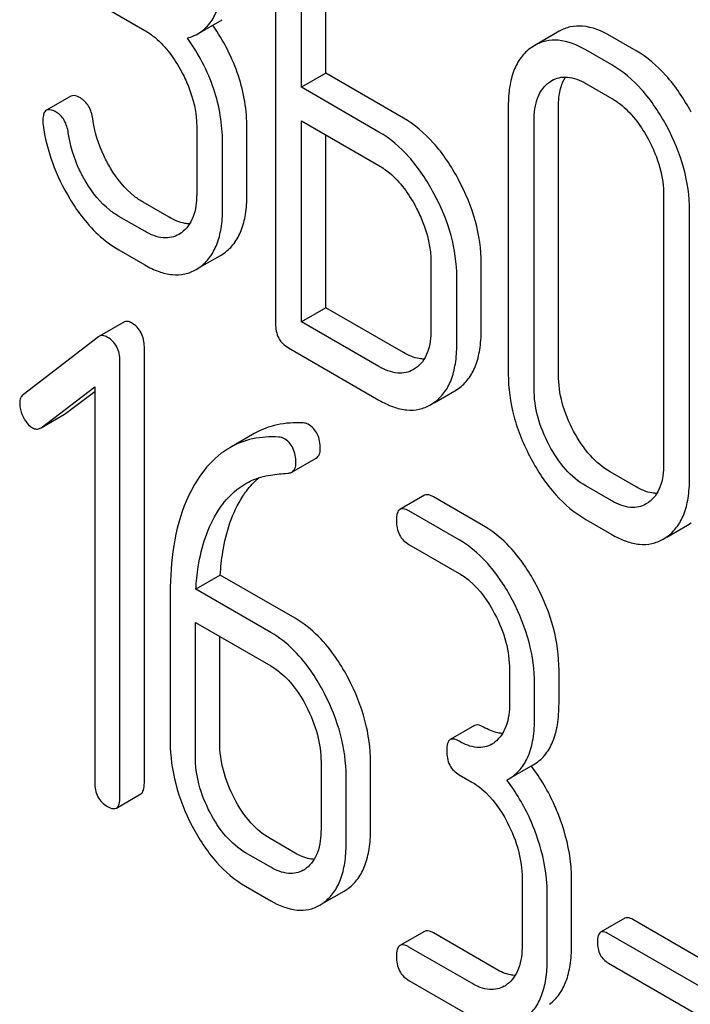
# Model space of a CAD drawing. Units: millimetres. Extents: x 0 to 4200, y -3 to 2970.
# Drawn here: x 3427 to 3433, y 2175 to 2183 of the extents above; entities that cross this region are included whole.
import ezdxf

# ---------------------------------------------------------------- set-up
doc = ezdxf.new("R2010")
doc.units = ezdxf.units.MM
doc.header["$LTSCALE"] = 231
doc.layers.get('0').update_dxf_attribs({"linetype": 'CONTINUOUS'})

msp = doc.modelspace()

# ---------------------------------------------------------------- linework, layer by layer
at = {"color": 7, "linetype": 'Continuous'}
for p, q in [((3429.7202, 2184.2293), (3429.7202, 2180.4357)), ((3429.9451, 2182.4916), (3429.9451, 2183.9536)), ((3430.1572, 2182.614), (3430.1572, 2183.8311)), ((3428.2469, 2183.1802), (3428.5821, 2182.9867)), ((3429.0444, 2182.9573), (3429.2566, 2183.0798)), ((3432.1866, 2182.9787), (3431.9745, 2182.8563)), ((3432.8563, 2182.8096), (3432.6314, 2182.9395)), ((3431.9745, 2182.8563), (3431.9424, 2182.8355)), ((3432.6441, 2182.6871), (3432.4192, 2182.817)), ((3430.1572, 2182.614), (3429.9451, 2182.4916)), ((3430.832, 2182.2245), (3430.1572, 2182.614)), ((3430.6199, 2182.102), (3429.9451, 2182.4916)), ((3432.1021, 2182.5361), (3432.124, 2182.5503)), ((3432.4192, 2182.5252), (3432.6441, 2182.3953)), ((3427.9393, 2182.4138), (3427.7271, 2182.2913)), ((3431.7445, 2182.3311), (3431.7445, 2179.9966)), ((3432.1815, 2179.9892), (3432.1815, 2182.3237)), ((3429.0342, 2182.145), (3429.0342, 2181.5613)), ((3429.4712, 2181.5539), (3429.4712, 2182.1376)), ((3429.9451, 2180.4518), (3429.9451, 2182.1998)), ((3429.9451, 2182.1998), (3430.6199, 2181.8102)), ((3431.9694, 2179.8667), (3431.9694, 2182.2012)), ((3430.1572, 2180.5742), (3430.1572, 2182.0773)), ((3429.2591, 2181.4315), (3429.2591, 2182.0151)), ((3433.0962, 2181.5507), (3433.0962, 2179.2161)), ((3428.7942, 2181.3612), (3428.5693, 2181.491)), ((3428.5821, 2181.2387), (3428.3572, 2181.3685)), ((3433.3212, 2179.0863), (3433.3212, 2181.4208)), ((3428.9015, 2181.2265), (3428.8793, 2181.2121)), ((3428.3572, 2181.0767), (3428.5821, 2180.9469)), ((3429.0621, 2180.9254), (3429.241, 2181.0286)), ((3429.241, 2181.0286), (3429.2733, 2181.0496)), ((3431.0719, 2180.9685), (3431.0719, 2180.3848)), ((3431.509, 2180.3775), (3431.509, 2180.9611)), ((3429.0288, 2180.9062), (3429.0612, 2180.9271)), ((3431.2969, 2180.255), (3431.2969, 2180.8386)), ((3430.1572, 2180.5742), (3429.9451, 2180.4518)), ((3430.832, 2180.1847), (3430.1572, 2180.5742)), ((3428.3996, 2180.4479), (3428.1875, 2180.3254)), ((3430.6199, 2180.0622), (3429.9451, 2180.4518)), ((3428.181, 2180.321), (3427.5274, 2179.82)), ((3428.1875, 2180.3254), (3428.181, 2180.321)), ((3428.579, 2176.4405), (3428.579, 2180.2341)), ((3429.8326, 2180.2249), (3430.6199, 2179.7704)), ((3428.3669, 2176.318), (3428.3669, 2180.1116)), ((3430.9387, 2180.0481), (3430.919, 2180.0355)), ((3427.6804, 2179.5303), (3428.1483, 2179.8847)), ((3427.8926, 2179.6528), (3428.1483, 2179.8465)), ((3428.1483, 2179.8847), (3428.1483, 2176.4442)), ((3431.0992, 2179.7473), (3431.2806, 2179.852)), ((3431.2806, 2179.852), (3431.3105, 2179.8712)), ((3431.0685, 2179.7295), (3431.0984, 2179.7487)), ((3427.6807, 2179.5299), (3427.8858, 2179.6483)), ((3427.8858, 2179.6483), (3427.8926, 2179.6528)), ((3427.6737, 2179.5258), (3427.6804, 2179.5303)), ((3429.5338, 2179.4785), (3429.3217, 2179.356)), ((3429.8617, 2179.1436), (3430.0738, 2179.2661)), ((3432.8563, 2179.016), (3432.6314, 2179.1458)), ((3432.6441, 2178.8935), (3432.4192, 2179.0234)), ((3431.0149, 2178.9424), (3430.8027, 2178.82)), ((3431.5301, 2178.6762), (3431.0929, 2178.9286)), ((3432.963, 2178.8794), (3432.9433, 2178.8668)), ((3431.318, 2178.5537), (3430.8808, 2178.8062)), ((3432.4192, 2178.7316), (3432.6441, 2178.6017)), ((3433.1235, 2178.5786), (3433.3049, 2178.6833)), ((3433.3049, 2178.6833), (3433.3348, 2178.7025)), ((3433.0928, 2178.5608), (3433.1227, 2178.58)), ((3430.8808, 2178.5143), (3431.318, 2178.2619)), ((3429.2392, 2178.248), (3429.027, 2178.1255)), ((3429.8906, 2177.8719), (3429.2392, 2178.248)), ((3429.6785, 2177.7494), (3429.027, 2178.1255)), ((3428.8041, 2178.0937), (3428.8041, 2176.7951)), ((3429.0227, 2176.6689), (3429.0227, 2177.8362)), ((3429.0227, 2177.8362), (3429.6785, 2177.4576)), ((3429.2348, 2176.7914), (3429.2348, 2177.7137)), ((3431.7552, 2177.4259), (3431.7552, 2177.1341)), ((3432.1859, 2177.1303), (3432.1859, 2177.4221)), ((3431.9738, 2177.0079), (3431.9738, 2177.2997)), ((3431.4521, 2176.9391), (3431.2399, 2176.8167)), ((3430.1157, 2176.6215), (3430.1157, 2176.0379)), ((3430.5464, 2176.0342), (3430.5464, 2176.6178)), ((3431.7502, 2176.4754), (3431.9623, 2176.5979)), ((3430.3343, 2175.9117), (3430.3343, 2176.4953)), ((3431.318, 2176.511), (3431.4273, 2176.4479)), ((3431.7312, 2176.4651), (3431.7502, 2176.4754)), ((3428.3356, 2176.2214), (3428.5477, 2176.3439)), ((3429.8906, 2175.8292), (3429.672, 2175.9554)), ((3429.6785, 2175.7067), (3429.4599, 2175.8329)), ((3429.4599, 2175.5411), (3429.6785, 2175.4149)), ((3431.8645, 2175.6119), (3431.8645, 2175.0282)), ((3432.2952, 2175.0245), (3432.2952, 2175.6081)), ((3430.1434, 2175.3987), (3430.3162, 2175.4985)), ((3432.0831, 2174.902), (3432.0831, 2175.4857)), ((3432.7599, 2175.2628), (3432.5478, 2175.1403)), ((3433.9807, 2174.5855), (3432.8286, 2175.2506)), ((3431.0149, 2175.1488), (3430.8027, 2175.0264)), ((3431.6394, 2174.8195), (3431.0929, 2175.135)), ((3433.7685, 2174.463), (3432.6165, 2175.1281)), ((3431.4273, 2174.697), (3430.8808, 2175.0125)), ((3432.6165, 2174.8713), (3433.7685, 2174.2062)), ((3430.8808, 2174.7207), (3431.4273, 2174.4052))]:
    msp.add_line(p, q, dxfattribs=at)
for centre, radius, start, end in [((3431.4771, 2176.9905), 0.2466, 300.07901, 307.21957), ((3430.7094, 2175.6278), 1.5632, 37.75985, 37.876), ((3429.8376, 2175.8943), 0.2466, 300.079, 307.2187), ((3430.1332, 2175.8144), 0.3651, 300.07423, 307.21436), ((3429.9211, 2175.6919), 0.3651, 300.07423, 307.21436), ((3431.5864, 2174.8847), 0.2466, 300.079, 307.21954)]:
    msp.add_arc(centre, radius, start, end, dxfattribs=at)
for points, knots in [([(3429.0444, 2182.9573), (3429.0798, 2182.9777), (3429.146, 2183.0334), (3429.2141, 2183.1524), (3429.2524, 2183.3031), (3429.2591, 2183.414), (3429.2591, 2183.4742)], [0, 0, 0, 0, 0.209394, 0.432895, 0.691711, 1, 1, 1, 1]), ([(3428.5821, 2182.9867), (3428.6139, 2182.9683), (3428.7459, 2182.875), (3428.8421, 2182.739), (3428.9009, 2182.6297)], [0, 0, 0, 0, 0.228265, 1, 1, 1, 1]), ([(3429.4712, 2182.1376), (3429.4712, 2182.2908), (3429.4174, 2182.6108), (3429.2675, 2182.8965), (3429.1745, 2183.0324)], [0, 0, 0, 0, 0.482037, 1, 1, 1, 1]), ([(3432.6314, 2182.9395), (3432.5579, 2182.9818), (3432.4415, 2183.0304), (3432.2839, 2183.0227), (3432.2169, 2182.9962), (3432.1866, 2182.9787)], [0, 0, 0, 0, 0.545436, 0.774959, 1, 1, 1, 1]), ([(3428.9554, 2182.9199), (3428.9634, 2182.9222), (3428.9941, 2182.932), (3429.0237, 2182.9453), (3429.0444, 2182.9573)], [0, 0, 0, 0, 0.257261, 1, 1, 1, 1]), ([(3429.2591, 2182.0151), (3429.2591, 2182.1702), (3429.2039, 2182.4942), (3429.0505, 2182.7828), (3428.9554, 2182.9199)], [0, 0, 0, 0, 0.481608, 1, 1, 1, 1]), ([(3432.4192, 2182.817), (3432.3458, 2182.8594), (3432.2294, 2182.9079), (3432.0718, 2182.9002), (3432.0048, 2182.8737), (3431.9745, 2182.8563)], [0, 0, 0, 0, 0.545436, 0.774959, 1, 1, 1, 1]), ([(3431.9424, 2182.8355), (3431.9094, 2182.8117), (3431.8489, 2182.7519), (3431.7865, 2182.6341), (3431.7509, 2182.4907), (3431.7445, 2182.3867), (3431.7445, 2182.3311)], [0, 0, 0, 0, 0.216945, 0.445898, 0.703187, 1, 1, 1, 1]), ([(3433.3348, 2182.2758), (3433.2739, 2182.3894), (3433.1403, 2182.5931), (3432.9536, 2182.7534), (3432.8563, 2182.8096)], [0, 0, 0, 0, 0.534235, 1, 1, 1, 1]), ([(3433.1227, 2182.1533), (3433.0617, 2182.2669), (3432.9282, 2182.4706), (3432.7415, 2182.6309), (3432.6441, 2182.6871)], [0, 0, 0, 0, 0.534235, 1, 1, 1, 1]), ([(3428.9009, 2182.6297), (3428.9223, 2182.5899), (3428.9949, 2182.438), (3429.0342, 2182.2683), (3429.0342, 2182.145)], [0, 0, 0, 0, 0.26816, 1, 1, 1, 1]), ([(3432.124, 2182.5503), (3432.1436, 2182.5616), (3432.1875, 2182.5794), (3432.2921, 2182.5858), (3432.3702, 2182.5535), (3432.4192, 2182.5252)], [0, 0, 0, 0, 0.218827, 0.45133, 1, 1, 1, 1]), ([(3432.1815, 2182.3237), (3432.1815, 2182.3492), (3432.1852, 2182.4375), (3432.2081, 2182.5276), (3432.2418, 2182.5812)], [0, 0, 0, 0, 0.286647, 1, 1, 1, 1]), ([(3431.9694, 2182.2012), (3431.9694, 2182.2693), (3431.98, 2182.3693), (3432.0392, 2182.4803), (3432.0802, 2182.5203), (3432.1021, 2182.5361)], [0, 0, 0, 0, 0.548002, 0.782683, 1, 1, 1, 1]), ([(3428.0227, 2182.399), (3428.0144, 2182.4038), (3427.9896, 2182.4168), (3427.9559, 2182.4234), (3427.9393, 2182.4138)], [0, 0, 0, 0, 0.332638, 1, 1, 1, 1]), ([(3428.1296, 2182.2173), (3428.1241, 2182.2557), (3428.1044, 2182.3274), (3428.0517, 2182.3822), (3428.0227, 2182.399)], [0, 0, 0, 0, 0.536819, 1, 1, 1, 1]), ([(3432.6441, 2182.3953), (3432.6759, 2182.377), (3432.8079, 2182.2837), (3432.9042, 2182.1476), (3432.963, 2182.0383)], [0, 0, 0, 0, 0.228265, 1, 1, 1, 1]), ([(3427.7271, 2182.2913), (3427.7218, 2182.2882), (3427.7086, 2182.2755), (3427.6976, 2182.2428), (3427.6959, 2182.2155), (3427.6959, 2182.1997)], [0, 0, 0, 0, 0.184687, 0.527708, 1, 1, 1, 1]), ([(3427.8106, 2182.2765), (3427.8023, 2182.2813), (3427.7775, 2182.2943), (3427.7438, 2182.3009), (3427.7271, 2182.2913)], [0, 0, 0, 0, 0.332638, 1, 1, 1, 1]), ([(3427.9174, 2182.0949), (3427.9119, 2182.1332), (3427.8923, 2182.2049), (3427.8396, 2182.2598), (3427.8106, 2182.2765)], [0, 0, 0, 0, 0.536819, 1, 1, 1, 1]), ([(3428.2849, 2181.7879), (3428.2646, 2181.8215), (3428.1918, 2181.9559), (3428.1457, 2182.105), (3428.1296, 2182.2173)], [0, 0, 0, 0, 0.257139, 1, 1, 1, 1]), ([(3431.3105, 2181.6907), (3431.2496, 2181.8043), (3431.116, 2182.0079), (3430.9293, 2182.1683), (3430.832, 2182.2245)], [0, 0, 0, 0, 0.534236, 1, 1, 1, 1]), ([(3427.6977, 2182.1635), (3427.7137, 2182.0522), (3427.7698, 2181.8278), (3427.8711, 2181.6202), (3427.9316, 2181.5201)], [0, 0, 0, 0, 0.490397, 1, 1, 1, 1]), ([(3433.3212, 2181.4208), (3433.3212, 2181.5438), (3433.2842, 2181.7996), (3433.1851, 2182.0371), (3433.1227, 2182.1533)], [0, 0, 0, 0, 0.482412, 1, 1, 1, 1]), ([(3428.0727, 2181.6654), (3428.0522, 2181.6995), (3427.9795, 2181.834), (3427.9335, 2181.983), (3427.9174, 2182.0949)], [0, 0, 0, 0, 0.260663, 1, 1, 1, 1]), ([(3431.0984, 2181.5682), (3431.0374, 2181.6818), (3430.9039, 2181.8855), (3430.7172, 2182.0458), (3430.6199, 2182.102)], [0, 0, 0, 0, 0.534236, 1, 1, 1, 1]), ([(3432.963, 2182.0383), (3433.0053, 2181.9596), (3433.0718, 2181.8015), (3433.0962, 2181.6311), (3433.0962, 2181.5507)], [0, 0, 0, 0, 0.526557, 1, 1, 1, 1]), ([(3428.5693, 2181.491), (3428.5419, 2181.5069), (3428.4277, 2181.5851), (3428.3397, 2181.6968), (3428.2849, 2181.7879)], [0, 0, 0, 0, 0.229545, 1, 1, 1, 1]), ([(3430.6199, 2181.8102), (3430.6516, 2181.7918), (3430.7837, 2181.6985), (3430.8799, 2181.5625), (3430.9387, 2181.4532)], [0, 0, 0, 0, 0.228265, 1, 1, 1, 1]), ([(3428.3572, 2181.3685), (3428.3298, 2181.3843), (3428.2156, 2181.4626), (3428.1276, 2181.5743), (3428.0727, 2181.6654)], [0, 0, 0, 0, 0.228801, 1, 1, 1, 1]), ([(3431.509, 2180.9611), (3431.509, 2181.0832), (3431.4717, 2181.338), (3431.3728, 2181.5745), (3431.3105, 2181.6907)], [0, 0, 0, 0, 0.480907, 1, 1, 1, 1]), ([(3429.0342, 2181.5613), (3429.0342, 2181.4933), (3429.0221, 2181.367), (3428.9466, 2181.2589), (3428.9015, 2181.2265)], [0, 0, 0, 0, 0.550506, 1, 1, 1, 1]), ([(3429.2733, 2181.0496), (3429.3059, 2181.073), (3429.3659, 2181.1323), (3429.4285, 2181.2495), (3429.4646, 2181.3932), (3429.4712, 2181.4979), (3429.4712, 2181.5539)], [0, 0, 0, 0, 0.214407, 0.442533, 0.700515, 1, 1, 1, 1]), ([(3431.2969, 2180.8386), (3431.2969, 2180.9607), (3431.2596, 2181.2155), (3431.1607, 2181.452), (3431.0984, 2181.5682)], [0, 0, 0, 0, 0.480907, 1, 1, 1, 1]), ([(3427.9316, 2181.5201), (3427.9613, 2181.471), (3428.0754, 2181.2998), (3428.2285, 2181.151), (3428.3572, 2181.0767)], [0, 0, 0, 0, 0.278894, 1, 1, 1, 1]), ([(3430.9387, 2181.4532), (3430.9601, 2181.4134), (3431.0327, 2181.2615), (3431.0719, 2181.0918), (3431.0719, 2180.9685)], [0, 0, 0, 0, 0.268159, 1, 1, 1, 1]), ([(3428.9735, 2181.3038), (3428.9594, 2181.304), (3428.8963, 2181.3104), (3428.8367, 2181.3366), (3428.7942, 2181.3612)], [0, 0, 0, 0, 0.223571, 1, 1, 1, 1]), ([(3429.0612, 2180.9271), (3429.0937, 2180.9505), (3429.1538, 2181.0099), (3429.2163, 2181.127), (3429.2525, 2181.2707), (3429.2591, 2181.3754), (3429.2591, 2181.4315)], [0, 0, 0, 0, 0.214407, 0.442533, 0.700515, 1, 1, 1, 1]), ([(3428.8793, 2181.2121), (3428.8596, 2181.2008), (3428.8154, 2181.1829), (3428.7099, 2181.177), (3428.6315, 2181.2102), (3428.5821, 2181.2387)], [0, 0, 0, 0, 0.218453, 0.45087, 1, 1, 1, 1]), ([(3428.5821, 2180.9469), (3428.6218, 2180.9239), (3428.6991, 2180.8863), (3428.8182, 2180.857), (3428.9307, 2180.8619), (3428.9982, 2180.8885), (3429.0288, 2180.9062)], [0, 0, 0, 0, 0.29266, 0.545691, 0.774516, 1, 1, 1, 1]), ([(3428.4675, 2180.4415), (3428.4561, 2180.4481), (3428.4336, 2180.4581), (3428.4087, 2180.4531), (3428.3996, 2180.4479)], [0, 0, 0, 0, 0.557931, 1, 1, 1, 1]), ([(3428.579, 2180.2341), (3428.579, 2180.276), (3428.5639, 2180.3606), (3428.5019, 2180.4216), (3428.4675, 2180.4415)], [0, 0, 0, 0, 0.513636, 1, 1, 1, 1]), ([(3429.7202, 2180.4357), (3429.7202, 2180.3927), (3429.7335, 2180.3059), (3429.798, 2180.2449), (3429.8326, 2180.2249)], [0, 0, 0, 0, 0.5182, 1, 1, 1, 1]), ([(3428.2554, 2180.319), (3428.244, 2180.3256), (3428.2214, 2180.3356), (3428.1965, 2180.3306), (3428.1875, 2180.3254)], [0, 0, 0, 0, 0.557931, 1, 1, 1, 1]), ([(3431.0719, 2180.3848), (3431.0719, 2180.3163), (3431.0615, 2180.2157), (3431.0023, 2180.1038), (3430.9609, 2180.0637), (3430.9387, 2180.0481)], [0, 0, 0, 0, 0.548318, 0.783007, 1, 1, 1, 1]), ([(3431.3105, 2179.8712), (3431.3432, 2179.8944), (3431.4036, 2179.9534), (3431.4663, 2180.0707), (3431.5025, 2180.2153), (3431.509, 2180.3208), (3431.509, 2180.3775)], [0, 0, 0, 0, 0.213233, 0.440569, 0.698799, 1, 1, 1, 1]), ([(3428.3669, 2180.1116), (3428.3669, 2180.1535), (3428.3518, 2180.2382), (3428.2897, 2180.2992), (3428.2554, 2180.319)], [0, 0, 0, 0, 0.513636, 1, 1, 1, 1]), ([(3431.0984, 2179.7487), (3431.1311, 2179.7719), (3431.1915, 2179.8309), (3431.2542, 2179.9483), (3431.2903, 2180.0929), (3431.2969, 2180.1983), (3431.2969, 2180.255)], [0, 0, 0, 0, 0.213233, 0.440569, 0.698799, 1, 1, 1, 1]), ([(3431.0126, 2180.127), (3430.9984, 2180.1272), (3430.9348, 2180.1336), (3430.8748, 2180.16), (3430.832, 2180.1847)], [0, 0, 0, 0, 0.223328, 1, 1, 1, 1]), ([(3430.919, 2180.0355), (3430.8992, 2180.0241), (3430.8547, 2180.0061), (3430.7485, 2180.0002), (3430.6696, 2180.0335), (3430.6199, 2180.0622)], [0, 0, 0, 0, 0.218481, 0.450935, 1, 1, 1, 1]), ([(3431.7445, 2179.9966), (3431.7445, 2179.8737), (3431.7803, 2179.6176), (3431.879, 2179.3796), (3431.9413, 2179.2628)], [0, 0, 0, 0, 0.481336, 1, 1, 1, 1]), ([(3432.3131, 2179.5003), (3432.2714, 2179.5785), (3432.2053, 2179.737), (3432.1815, 2179.9077), (3432.1815, 2179.9892)], [0, 0, 0, 0, 0.52112, 1, 1, 1, 1]), ([(3427.5274, 2179.82), (3427.5168, 2179.812), (3427.4984, 2179.7877), (3427.4946, 2179.7581), (3427.4946, 2179.7427)], [0, 0, 0, 0, 0.46436, 1, 1, 1, 1]), ([(3432.101, 2179.3778), (3432.0588, 2179.4569), (3431.9929, 2179.6155), (3431.9694, 2179.7862), (3431.9694, 2179.8667)], [0, 0, 0, 0, 0.526721, 1, 1, 1, 1]), ([(3427.4946, 2179.7427), (3427.4946, 2179.7324), (3427.4975, 2179.6894), (3427.5123, 2179.6477), (3427.5274, 2179.6187)], [0, 0, 0, 0, 0.238766, 1, 1, 1, 1]), ([(3430.6199, 2179.7704), (3430.6598, 2179.7473), (3430.7376, 2179.7095), (3430.8572, 2179.6802), (3430.9701, 2179.6852), (3431.0378, 2179.7118), (3431.0685, 2179.7295)], [0, 0, 0, 0, 0.293112, 0.546323, 0.775055, 1, 1, 1, 1]), ([(3427.5274, 2179.6187), (3427.5326, 2179.6087), (3427.5527, 2179.5743), (3427.5813, 2179.5438), (3427.6061, 2179.5295)], [0, 0, 0, 0, 0.28218, 1, 1, 1, 1]), ([(3429.9604, 2179.5715), (3429.8845, 2179.5758), (3429.7355, 2179.5674), (3429.5954, 2179.5141), (3429.5338, 2179.4785)], [0, 0, 0, 0, 0.516706, 1, 1, 1, 1]), ([(3427.6061, 2179.5295), (3427.6167, 2179.5234), (3427.6396, 2179.5146), (3427.664, 2179.5202), (3427.6737, 2179.5258)], [0, 0, 0, 0, 0.523341, 1, 1, 1, 1]), ([(3430.1092, 2179.3477), (3430.1092, 2179.3914), (3430.0973, 2179.4763), (3430.0375, 2179.5409), (3430.0043, 2179.5601)], [0, 0, 0, 0, 0.531903, 1, 1, 1, 1]), ([(3432.6314, 2179.1458), (3432.567, 2179.183), (3432.4423, 2179.2887), (3432.3536, 2179.4244), (3432.3131, 2179.5003)], [0, 0, 0, 0, 0.463353, 1, 1, 1, 1]), ([(3429.7482, 2179.449), (3429.6723, 2179.4533), (3429.5234, 2179.4449), (3429.3833, 2179.3916), (3429.3217, 2179.356)], [0, 0, 0, 0, 0.516706, 1, 1, 1, 1]), ([(3429.8971, 2179.2253), (3429.8971, 2179.2689), (3429.8851, 2179.3538), (3429.8254, 2179.4184), (3429.7921, 2179.4376)], [0, 0, 0, 0, 0.531903, 1, 1, 1, 1]), ([(3429.3217, 2179.356), (3429.2963, 2179.3414), (3429.1936, 2179.273), (3429.1096, 2179.1788), (3429.0569, 2179.1011)], [0, 0, 0, 0, 0.237748, 1, 1, 1, 1]), ([(3430.0738, 2179.2661), (3430.0855, 2179.2728), (3430.1064, 2179.2987), (3430.1092, 2179.3304), (3430.1092, 2179.3477)], [0, 0, 0, 0, 0.437065, 1, 1, 1, 1]), ([(3432.4192, 2179.0234), (3432.3534, 2179.0614), (3432.229, 2179.1677), (3432.1407, 2179.3034), (3432.101, 2179.3778)], [0, 0, 0, 0, 0.473886, 1, 1, 1, 1]), ([(3429.8617, 2179.1436), (3429.8734, 2179.1503), (3429.8943, 2179.1762), (3429.8971, 2179.2079), (3429.8971, 2179.2253)], [0, 0, 0, 0, 0.437065, 1, 1, 1, 1]), ([(3431.9413, 2179.2628), (3432.0017, 2179.1495), (3432.1352, 2178.9463), (3432.3222, 2178.7876), (3432.4192, 2178.7316)], [0, 0, 0, 0, 0.534173, 1, 1, 1, 1]), ([(3429.8264, 2179.1337), (3429.8298, 2179.1339), (3429.8419, 2179.1353), (3429.854, 2179.1391), (3429.8617, 2179.1436)], [0, 0, 0, 0, 0.271594, 1, 1, 1, 1]), ([(3433.0962, 2179.2161), (3433.0962, 2179.1476), (3433.0858, 2179.047), (3433.0265, 2178.9351), (3432.9852, 2178.895), (3432.963, 2178.8794)], [0, 0, 0, 0, 0.548318, 0.783007, 1, 1, 1, 1]), ([(3429.0569, 2179.1011), (3429.0134, 2179.0371), (3428.847, 2178.7273), (3428.8041, 2178.3657), (3428.8041, 2178.0937)], [0, 0, 0, 0, 0.221425, 1, 1, 1, 1]), ([(3429.4359, 2178.934), (3429.446, 2178.9494), (3429.4864, 2179.0074), (3429.5342, 2179.0604), (3429.5735, 2179.0948)], [0, 0, 0, 0, 0.260694, 1, 1, 1, 1]), ([(3429.461, 2179.044), (3429.4774, 2179.0535), (3429.5455, 2179.0887), (3429.6204, 2179.1102), (3429.6774, 2179.1186)], [0, 0, 0, 0, 0.246788, 1, 1, 1, 1]), ([(3433.1227, 2178.58), (3433.1554, 2178.6032), (3433.2158, 2178.6622), (3433.2785, 2178.7796), (3433.3146, 2178.9242), (3433.3212, 2179.0296), (3433.3212, 2179.0863)], [0, 0, 0, 0, 0.213234, 0.440569, 0.6988, 1, 1, 1, 1]), ([(3429.2238, 2178.8115), (3429.2396, 2178.8356), (3429.3046, 2178.9259), (3429.3896, 2179.0028), (3429.461, 2179.044)], [0, 0, 0, 0, 0.259089, 1, 1, 1, 1]), ([(3433.0369, 2178.9583), (3433.0227, 2178.9585), (3432.9591, 2178.9649), (3432.8991, 2178.9913), (3432.8563, 2179.016)], [0, 0, 0, 0, 0.223331, 1, 1, 1, 1]), ([(3429.2392, 2178.248), (3429.2434, 2178.3155), (3429.2682, 2178.5527), (3429.3419, 2178.7904), (3429.4359, 2178.934)], [0, 0, 0, 0, 0.282602, 1, 1, 1, 1]), ([(3431.0929, 2178.9286), (3431.0852, 2178.9331), (3431.062, 2178.9454), (3431.0304, 2178.9514), (3431.0149, 2178.9424)], [0, 0, 0, 0, 0.332612, 1, 1, 1, 1]), ([(3432.9433, 2178.8668), (3432.9235, 2178.8554), (3432.8789, 2178.8374), (3432.7728, 2178.8315), (3432.6939, 2178.8648), (3432.6441, 2178.8935)], [0, 0, 0, 0, 0.218481, 0.450935, 1, 1, 1, 1]), ([(3429.027, 2178.1255), (3429.0311, 2178.191), (3429.0557, 2178.4282), (3429.1287, 2178.6662), (3429.2238, 2178.8115)], [0, 0, 0, 0, 0.27431, 1, 1, 1, 1]), ([(3430.8027, 2178.82), (3430.7909, 2178.8132), (3430.7725, 2178.7793), (3430.7715, 2178.7446), (3430.7715, 2178.7234)], [0, 0, 0, 0, 0.390594, 1, 1, 1, 1]), ([(3430.8808, 2178.8062), (3430.873, 2178.8106), (3430.8499, 2178.8229), (3430.8183, 2178.829), (3430.8027, 2178.82)], [0, 0, 0, 0, 0.332612, 1, 1, 1, 1]), ([(3430.7715, 2178.7234), (3430.7715, 2178.6805), (3430.7839, 2178.5949), (3430.8469, 2178.5339), (3430.8808, 2178.5143)], [0, 0, 0, 0, 0.522635, 1, 1, 1, 1]), ([(3431.9936, 2178.1519), (3431.9631, 2178.21), (3431.845, 2178.4123), (3431.6767, 2178.5916), (3431.5301, 2178.6762)], [0, 0, 0, 0, 0.279542, 1, 1, 1, 1]), ([(3431.7814, 2178.0294), (3431.751, 2178.0876), (3431.6329, 2178.2899), (3431.4646, 2178.4691), (3431.318, 2178.5537)], [0, 0, 0, 0, 0.279542, 1, 1, 1, 1]), ([(3432.6441, 2178.6017), (3432.6841, 2178.5786), (3432.7618, 2178.5408), (3432.8815, 2178.5115), (3432.9943, 2178.5165), (3433.0621, 2178.5431), (3433.0928, 2178.5608)], [0, 0, 0, 0, 0.293113, 0.546325, 0.775057, 1, 1, 1, 1]), ([(3431.318, 2178.2619), (3431.349, 2178.244), (3431.4774, 2178.1527), (3431.5702, 2178.019), (3431.6262, 2177.9118)], [0, 0, 0, 0, 0.228239, 1, 1, 1, 1]), ([(3432.1859, 2177.4221), (3432.1859, 2177.5448), (3432.1504, 2177.7991), (3432.0542, 2178.036), (3431.9936, 2178.1519)], [0, 0, 0, 0, 0.484058, 1, 1, 1, 1]), ([(3431.9738, 2177.2997), (3431.9738, 2177.4223), (3431.9382, 2177.6766), (3431.842, 2177.9135), (3431.7814, 2178.0294)], [0, 0, 0, 0, 0.484058, 1, 1, 1, 1]), ([(3430.354, 2177.3475), (3430.3236, 2177.4057), (3430.2055, 2177.608), (3430.0372, 2177.7873), (3429.8906, 2177.8719)], [0, 0, 0, 0, 0.279542, 1, 1, 1, 1]), ([(3431.6262, 2177.9118), (3431.6674, 2177.833), (3431.7317, 2177.6752), (3431.7552, 2177.5058), (3431.7552, 2177.4259)], [0, 0, 0, 0, 0.526423, 1, 1, 1, 1]), ([(3430.1419, 2177.225), (3430.1115, 2177.2832), (3429.9934, 2177.4855), (3429.825, 2177.6648), (3429.6785, 2177.7494)], [0, 0, 0, 0, 0.279542, 1, 1, 1, 1]), ([(3429.6785, 2177.4576), (3429.7095, 2177.4397), (3429.8379, 2177.3483), (3429.9306, 2177.2147), (3429.9867, 2177.1075)], [0, 0, 0, 0, 0.228239, 1, 1, 1, 1]), ([(3430.5464, 2176.6178), (3430.5464, 2176.7405), (3430.5109, 2176.9947), (3430.4146, 2177.2317), (3430.354, 2177.3475)], [0, 0, 0, 0, 0.484058, 1, 1, 1, 1]), ([(3430.3343, 2176.4953), (3430.3343, 2176.618), (3430.2987, 2176.8723), (3430.2025, 2177.1092), (3430.1419, 2177.225)], [0, 0, 0, 0, 0.484058, 1, 1, 1, 1]), ([(3429.9867, 2177.1075), (3430.0279, 2177.0287), (3430.0922, 2176.8709), (3430.1157, 2176.7015), (3430.1157, 2176.6215)], [0, 0, 0, 0, 0.526423, 1, 1, 1, 1]), ([(3431.7552, 2177.1341), (3431.7552, 2177.0655), (3431.7439, 2176.9386), (3431.6709, 2176.828), (3431.6262, 2176.7941)], [0, 0, 0, 0, 0.55014, 1, 1, 1, 1]), ([(3431.9623, 2176.5979), (3431.9991, 2176.6191), (3432.068, 2176.6767), (3432.1389, 2176.7995), (3432.1789, 2176.9546), (3432.1859, 2177.0686), (3432.1859, 2177.1303)], [0, 0, 0, 0, 0.211029, 0.435227, 0.69354, 1, 1, 1, 1]), ([(3431.7502, 2176.4754), (3431.787, 2176.4966), (3431.8558, 2176.5543), (3431.9268, 2176.6771), (3431.9668, 2176.8321), (3431.9738, 2176.9462), (3431.9738, 2177.0079)], [0, 0, 0, 0, 0.211029, 0.435227, 0.69354, 1, 1, 1, 1]), ([(3431.5301, 2176.9253), (3431.5224, 2176.9298), (3431.4992, 2176.9421), (3431.4677, 2176.9481), (3431.4521, 2176.9391)], [0, 0, 0, 0, 0.332615, 1, 1, 1, 1]), ([(3431.6951, 2176.8708), (3431.682, 2176.8713), (3431.624, 2176.8784), (3431.5693, 2176.9027), (3431.5301, 2176.9253)], [0, 0, 0, 0, 0.223852, 1, 1, 1, 1]), ([(3431.318, 2176.8028), (3431.3102, 2176.8073), (3431.2871, 2176.8196), (3431.2555, 2176.8257), (3431.2399, 2176.8167)], [0, 0, 0, 0, 0.332615, 1, 1, 1, 1]), ([(3428.8041, 2176.7951), (3428.8041, 2176.6726), (3428.8386, 2176.4181), (3428.9346, 2176.1808), (3428.9953, 2176.0646)], [0, 0, 0, 0, 0.483051, 1, 1, 1, 1]), ([(3429.3627, 2176.3046), (3429.322, 2176.3824), (3429.2577, 2176.5405), (3429.2348, 2176.7102), (3429.2348, 2176.7914)], [0, 0, 0, 0, 0.519398, 1, 1, 1, 1]), ([(3431.2399, 2176.8167), (3431.2281, 2176.8099), (3431.2097, 2176.776), (3431.2087, 2176.7413), (3431.2087, 2176.72)], [0, 0, 0, 0, 0.390595, 1, 1, 1, 1]), ([(3431.6007, 2176.7771), (3431.582, 2176.7663), (3431.5398, 2176.7495), (3431.4395, 2176.7443), (3431.365, 2176.7757), (3431.318, 2176.8028)], [0, 0, 0, 0, 0.218393, 0.450944, 1, 1, 1, 1]), ([(3429.1506, 2176.1822), (3429.1093, 2176.2611), (3429.0452, 2176.4193), (3429.0227, 2176.5889), (3429.0227, 2176.6689)], [0, 0, 0, 0, 0.526652, 1, 1, 1, 1]), ([(3431.2087, 2176.72), (3431.2087, 2176.6772), (3431.2211, 2176.5915), (3431.2841, 2176.5306), (3431.318, 2176.511)], [0, 0, 0, 0, 0.522629, 1, 1, 1, 1]), ([(3432.1991, 2176.116), (3432.1835, 2176.1593), (3432.1175, 2176.3248), (3432.0262, 2176.4806), (3431.9452, 2176.5851)], [0, 0, 0, 0, 0.258126, 1, 1, 1, 1]), ([(3428.1483, 2176.4442), (3428.1483, 2176.4014), (3428.1606, 2176.3157), (3428.2237, 2176.2548), (3428.2576, 2176.2352)], [0, 0, 0, 0, 0.522629, 1, 1, 1, 1]), ([(3428.5477, 2176.3439), (3428.5594, 2176.3506), (3428.5779, 2176.3843), (3428.579, 2176.4191), (3428.579, 2176.4405)], [0, 0, 0, 0, 0.386849, 1, 1, 1, 1]), ([(3431.4273, 2176.4479), (3431.4583, 2176.43), (3431.5868, 2176.3387), (3431.6795, 2176.205), (3431.7355, 2176.0978)], [0, 0, 0, 0, 0.228239, 1, 1, 1, 1]), ([(3431.9869, 2175.9935), (3431.9713, 2176.0371), (3431.9048, 2176.2036), (3431.8128, 2176.3601), (3431.7312, 2176.4651)], [0, 0, 0, 0, 0.258156, 1, 1, 1, 1]), ([(3428.3356, 2176.2214), (3428.3473, 2176.2281), (3428.3658, 2176.2619), (3428.3669, 2176.2967), (3428.3669, 2176.318)], [0, 0, 0, 0, 0.386849, 1, 1, 1, 1]), ([(3428.2576, 2176.2352), (3428.2653, 2176.2308), (3428.2884, 2176.2185), (3428.32, 2176.2124), (3428.3356, 2176.2214)], [0, 0, 0, 0, 0.329582, 1, 1, 1, 1]), ([(3429.672, 2175.9554), (3429.6092, 2175.9916), (3429.4875, 2176.096), (3429.4019, 2176.2296), (3429.3627, 2176.3046)], [0, 0, 0, 0, 0.461275, 1, 1, 1, 1]), ([(3429.4599, 2175.8329), (3429.3954, 2175.8701), (3429.2741, 2175.9753), (3429.1888, 2176.109), (3429.1506, 2176.1822)], [0, 0, 0, 0, 0.47412, 1, 1, 1, 1]), ([(3428.9953, 2176.0646), (3429.0539, 2175.9526), (3429.1828, 2175.7524), (3429.3652, 2175.5957), (3429.4599, 2175.5411)], [0, 0, 0, 0, 0.536245, 1, 1, 1, 1]), ([(3431.7355, 2176.0978), (3431.7767, 2176.019), (3431.841, 2175.8612), (3431.8645, 2175.6918), (3431.8645, 2175.6119)], [0, 0, 0, 0, 0.526423, 1, 1, 1, 1]), ([(3432.2952, 2175.6081), (3432.2952, 2175.6493), (3432.2865, 2175.8222), (3432.2435, 2175.9921), (3432.1991, 2176.116)], [0, 0, 0, 0, 0.238421, 1, 1, 1, 1]), ([(3430.1157, 2176.0379), (3430.1157, 2175.9694), (3430.1044, 2175.8425), (3430.0314, 2175.7318), (3429.9867, 2175.698)], [0, 0, 0, 0, 0.550141, 1, 1, 1, 1]), ([(3430.354, 2175.5237), (3430.3859, 2175.5478), (3430.4444, 2175.6084), (3430.505, 2175.7267), (3430.54, 2175.8718), (3430.5464, 2175.9775), (3430.5464, 2176.0342)], [0, 0, 0, 0, 0.21218, 0.439823, 0.698637, 1, 1, 1, 1]), ([(3432.0831, 2175.4857), (3432.0831, 2175.5269), (3432.0744, 2175.6997), (3432.0314, 2175.8696), (3431.9869, 2175.9935)], [0, 0, 0, 0, 0.238421, 1, 1, 1, 1]), ([(3430.1419, 2175.4012), (3430.1737, 2175.4253), (3430.2323, 2175.4859), (3430.2928, 2175.6043), (3430.3279, 2175.7493), (3430.3343, 2175.855), (3430.3343, 2175.9117)], [0, 0, 0, 0, 0.21218, 0.439823, 0.698637, 1, 1, 1, 1]), ([(3430.0555, 2175.7746), (3430.0425, 2175.7752), (3429.9845, 2175.7823), (3429.9298, 2175.8066), (3429.8906, 2175.8292)], [0, 0, 0, 0, 0.223852, 1, 1, 1, 1]), ([(3429.9611, 2175.681), (3429.9425, 2175.6702), (3429.9003, 2175.6533), (3429.8, 2175.6481), (3429.7255, 2175.6796), (3429.6785, 2175.7067)], [0, 0, 0, 0, 0.218393, 0.450944, 1, 1, 1, 1]), ([(3429.6785, 2175.4149), (3429.7487, 2175.3743), (3429.8598, 2175.3275), (3430.0107, 2175.334), (3430.075, 2175.3592), (3430.1041, 2175.376)], [0, 0, 0, 0, 0.544954, 0.774537, 1, 1, 1, 1]), ([(3432.8286, 2175.2506), (3432.8218, 2175.2545), (3432.8014, 2175.2653), (3432.7736, 2175.2707), (3432.7599, 2175.2628)], [0, 0, 0, 0, 0.332927, 1, 1, 1, 1]), ([(3431.0929, 2175.135), (3431.0852, 2175.1395), (3431.062, 2175.1518), (3431.0304, 2175.1578), (3431.0149, 2175.1488)], [0, 0, 0, 0, 0.332612, 1, 1, 1, 1]), ([(3432.5478, 2175.1403), (3432.5374, 2175.1343), (3432.5212, 2175.1045), (3432.5203, 2175.0739), (3432.5203, 2175.0552)], [0, 0, 0, 0, 0.390709, 1, 1, 1, 1]), ([(3432.6165, 2175.1281), (3432.6097, 2175.1321), (3432.5893, 2175.1429), (3432.5615, 2175.1482), (3432.5478, 2175.1403)], [0, 0, 0, 0, 0.332927, 1, 1, 1, 1]), ([(3430.8027, 2175.0264), (3430.7909, 2175.0196), (3430.7725, 2174.9857), (3430.7715, 2174.951), (3430.7715, 2174.9297)], [0, 0, 0, 0, 0.390594, 1, 1, 1, 1]), ([(3430.8808, 2175.0125), (3430.873, 2175.017), (3430.8499, 2175.0293), (3430.8183, 2175.0354), (3430.8027, 2175.0264)], [0, 0, 0, 0, 0.332612, 1, 1, 1, 1]), ([(3431.8645, 2175.0282), (3431.8645, 2174.9597), (3431.8532, 2174.8328), (3431.7802, 2174.7222), (3431.7355, 2174.6883)], [0, 0, 0, 0, 0.55014, 1, 1, 1, 1]), ([(3432.1029, 2174.514), (3432.1347, 2174.5381), (3432.1932, 2174.5987), (3432.2538, 2174.7171), (3432.2889, 2174.8621), (3432.2952, 2174.9678), (3432.2952, 2175.0245)], [0, 0, 0, 0, 0.21218, 0.439822, 0.698637, 1, 1, 1, 1]), ([(3432.5203, 2175.0552), (3432.5203, 2175.0176), (3432.5311, 2174.9421), (3432.5867, 2174.8885), (3432.6165, 2174.8713)], [0, 0, 0, 0, 0.522679, 1, 1, 1, 1]), ([(3430.7715, 2174.9297), (3430.7715, 2174.8869), (3430.7839, 2174.8012), (3430.8469, 2174.7403), (3430.8808, 2174.7207)], [0, 0, 0, 0, 0.522635, 1, 1, 1, 1]), ([(3431.8907, 2174.3915), (3431.9226, 2174.4156), (3431.9811, 2174.4762), (3432.0417, 2174.5946), (3432.0767, 2174.7397), (3432.0831, 2174.8453), (3432.0831, 2174.902)], [0, 0, 0, 0, 0.21218, 0.439822, 0.698637, 1, 1, 1, 1]), ([(3431.8044, 2174.765), (3431.7913, 2174.7655), (3431.7333, 2174.7726), (3431.6786, 2174.7969), (3431.6394, 2174.8195)], [0, 0, 0, 0, 0.223854, 1, 1, 1, 1]), ([(3431.71, 2174.6713), (3431.6913, 2174.6605), (3431.6491, 2174.6436), (3431.5488, 2174.6384), (3431.4743, 2174.6699), (3431.4273, 2174.697)], [0, 0, 0, 0, 0.218393, 0.450945, 1, 1, 1, 1])]:
    msp.add_open_spline(points, degree=3, knots=knots, dxfattribs=at)
for points in [[(3427.6959, 2182.1997), (3427.6959, 2182.1876), (3427.696, 2182.1755), (3427.6977, 2182.1635)], [(3430.0043, 2179.5601), (3429.9912, 2179.5676), (3429.9755, 2179.5707), (3429.9604, 2179.5715)], [(3429.7921, 2179.4376), (3429.779, 2179.4452), (3429.7633, 2179.4482), (3429.7482, 2179.449)], [(3429.6774, 2179.1186), (3429.7268, 2179.1259), (3429.7766, 2179.1301), (3429.8264, 2179.1337)]]:
    msp.add_open_spline(points, degree=3, dxfattribs=at)

doc.saveas('drawing.dxf')
